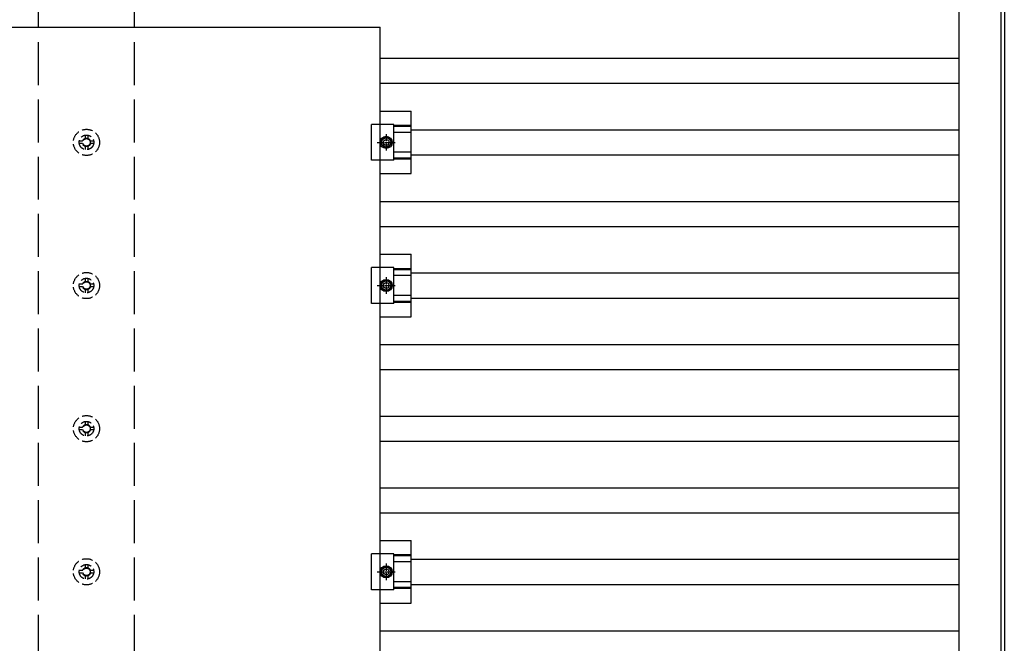
# Model space of a CAD drawing. Units: millimetres. Extents: x 0 to 25230, y 0 to 17820.
# Drawn here: x 14260 to 15636, y 8021 to 8892 of the extents above; entities that cross this region are included whole.
import ezdxf

# ---------------------------------------------------------------- set-up
doc = ezdxf.new("R2010")
doc.units = ezdxf.units.MM
doc.linetypes.add('YCENTER_1', pattern=[13, 10, -1, 1, -1])
doc.linetypes.add('YHIDDEN_1', pattern=[4, 3, -1])
doc.layers.add('YKK_13', color=4, linetype='Continuous', lineweight=30)
doc.layers.add('YKK_A1', color=4, linetype='Continuous', lineweight=30)

msp = doc.modelspace()

# ---------------------------------------------------------------- linework, layer by layer
at = {"layer": 'YKK_13'}
for p, q in [((13629.6, 8881.6), (14763.6, 8881.6)), ((14763.6, 7159.6), (14763.6, 8881.6)), ((14763.6, 8764.3), (14807.1, 8764.3)), ((14807.1, 8677), (14807.1, 8764.3)), ((14782.9, 8745.6), (14751.6, 8745.6)), ((14751.6, 8695.6), (14751.6, 8745.6)), ((14782.9, 8695.6), (14782.9, 8745.6)), ((14807.1, 8744.1), (14782.9, 8744.1)), ((14807.1, 8742.7), (14782.9, 8742.7)), ((14768.3, 8727.1), (14764.6, 8720.6)), ((14775.8, 8727.1), (14768.3, 8727.1)), ((14779.6, 8720.6), (14775.8, 8727.1)), ((14807.1, 8734.5), (14782.9, 8734.5)), ((14764.6, 8720.6), (14768.3, 8714.1)), ((14768.3, 8714.1), (14775.8, 8714.1)), ((14775.8, 8714.1), (14779.6, 8720.6)), ((14807.1, 8706.7), (14782.9, 8706.7)), ((14807.1, 8698.5), (14782.9, 8698.5)), ((14782.9, 8695.6), (14751.6, 8695.6)), ((14807.1, 8697.1), (14782.9, 8697.1)), ((14763.6, 8677), (14807.1, 8677)), ((14763.6, 8564.3), (14807.1, 8564.3)), ((14807.1, 8477), (14807.1, 8564.3)), ((14782.9, 8545.6), (14751.6, 8545.6)), ((14751.6, 8495.6), (14751.6, 8545.6)), ((14782.9, 8495.6), (14782.9, 8545.6)), ((14807.1, 8544.1), (14782.9, 8544.1)), ((14807.1, 8542.7), (14782.9, 8542.7)), ((14807.1, 8534.5), (14782.9, 8534.5)), ((14768.3, 8527.1), (14764.6, 8520.6)), ((14764.6, 8520.6), (14768.3, 8514.1)), ((14775.8, 8527.1), (14768.3, 8527.1)), ((14779.6, 8520.6), (14775.8, 8527.1)), ((14775.8, 8514.1), (14779.6, 8520.6)), ((14768.3, 8514.1), (14775.8, 8514.1)), ((14807.1, 8506.7), (14782.9, 8506.7)), ((14782.9, 8495.6), (14751.6, 8495.6)), ((14807.1, 8498.5), (14782.9, 8498.5)), ((14807.1, 8497.1), (14782.9, 8497.1)), ((14763.6, 8477), (14807.1, 8477)), ((14763.6, 8164.3), (14807.1, 8164.3)), ((14807.1, 8077), (14807.1, 8164.3)), ((14782.9, 8145.6), (14751.6, 8145.6)), ((14751.6, 8095.6), (14751.6, 8145.6)), ((14782.9, 8095.6), (14782.9, 8145.6)), ((14807.1, 8144.1), (14782.9, 8144.1)), ((14807.1, 8142.7), (14782.9, 8142.7)), ((14807.1, 8134.5), (14782.9, 8134.5)), ((14768.3, 8127.1), (14764.6, 8120.6)), ((14764.6, 8120.6), (14768.3, 8114.1)), ((14775.8, 8127.1), (14768.3, 8127.1)), ((14779.6, 8120.6), (14775.8, 8127.1)), ((14775.8, 8114.1), (14779.6, 8120.6)), ((14768.3, 8114.1), (14775.8, 8114.1)), ((14807.1, 8106.7), (14782.9, 8106.7)), ((14782.9, 8095.6), (14751.6, 8095.6)), ((14807.1, 8098.5), (14782.9, 8098.5)), ((14807.1, 8097.1), (14782.9, 8097.1)), ((14763.6, 8077), (14807.1, 8077))]:
    msp.add_line(p, q, dxfattribs=at)
at = {"layer": 'YKK_13', "linetype": 'YHIDDEN_1', "ltscale": 5}
for p, q in [((14351.3, 8730.6), (14351.3, 8726.2)), ((14354.8, 8730.6), (14354.8, 8726.2)), ((14347.5, 8722.4), (14343.1, 8722.4)), ((14347.5, 8718.9), (14343.1, 8718.9)), ((14351.3, 8715), (14351.3, 8710.6)), ((14354.8, 8715), (14354.8, 8710.6)), ((14363.1, 8722.4), (14358.6, 8722.4)), ((14363.1, 8718.9), (14358.6, 8718.9)), ((14347.5, 8522.4), (14343.1, 8522.4)), ((14351.3, 8530.6), (14351.3, 8526.2)), ((14354.8, 8530.6), (14354.8, 8526.2)), ((14363.1, 8522.4), (14358.6, 8522.4)), ((14347.5, 8518.9), (14343.1, 8518.9)), ((14351.3, 8515), (14351.3, 8510.6)), ((14354.8, 8515), (14354.8, 8510.6)), ((14363.1, 8518.9), (14358.6, 8518.9)), ((14351.3, 8330.6), (14351.3, 8326.2)), ((14354.8, 8330.6), (14354.8, 8326.2)), ((14347.5, 8322.4), (14343.1, 8322.4)), ((14347.5, 8318.9), (14343.1, 8318.9)), ((14351.3, 8315), (14351.3, 8310.6)), ((14354.8, 8315), (14354.8, 8310.6)), ((14363.1, 8322.4), (14358.6, 8322.4)), ((14363.1, 8318.9), (14358.6, 8318.9)), ((14347.5, 8122.4), (14343.1, 8122.4)), ((14351.3, 8130.6), (14351.3, 8126.2)), ((14354.8, 8130.6), (14354.8, 8126.2)), ((14363.1, 8122.4), (14358.6, 8122.4)), ((14347.5, 8118.9), (14343.1, 8118.9)), ((14351.3, 8115), (14351.3, 8110.6)), ((14354.8, 8115), (14354.8, 8110.6)), ((14363.1, 8118.9), (14358.6, 8118.9))]:
    msp.add_line(p, q, dxfattribs=at)
at = {"layer": 'YKK_13', "linetype": 'YCENTER_1'}
for p, q in [((14772.1, 8732.1), (14772.1, 8709.1)), ((14759.6, 8720.6), (14784.6, 8720.6)), ((14759.6, 8520.6), (14784.6, 8520.6)), ((14772.1, 8532.1), (14772.1, 8509.1)), ((14759.6, 8120.6), (14784.6, 8120.6)), ((14772.1, 8132.1), (14772.1, 8109.1))]:
    msp.add_line(p, q, dxfattribs=at)
at = {"layer": 'YKK_13', "linetype": 'YHIDDEN_1', "ltscale": 5}
for centre, radius in [((14353.1, 8720.6), 18.3), ((14353.1, 8720.6), 10.2), ((14353.1, 8720.6), 5.85), ((14353.1, 8720.6), 5.25), ((14353.1, 8520.6), 18.3), ((14353.1, 8520.6), 10.2), ((14353.1, 8520.6), 5.85), ((14353.1, 8520.6), 5.25), ((14353.1, 8320.6), 18.3), ((14353.1, 8320.6), 10.2), ((14353.1, 8320.6), 5.85), ((14353.1, 8320.6), 5.25), ((14353.1, 8120.6), 18.3), ((14353.1, 8120.6), 10.2), ((14353.1, 8120.6), 5.85), ((14353.1, 8120.6), 5.25)]:
    msp.add_circle(centre, radius, dxfattribs=at)
at = {"layer": 'YKK_13'}
for centre, radius in [((14772.1, 8720.6), 8.5), ((14772.1, 8720.6), 6.5), ((14772.1, 8720.6), 4), ((14772.1, 8520.6), 8.5), ((14772.1, 8520.6), 6.5), ((14772.1, 8520.6), 4), ((14772.1, 8120.6), 8.5), ((14772.1, 8120.6), 6.5), ((14772.1, 8120.6), 4)]:
    msp.add_circle(centre, radius, dxfattribs=at)
at = {"layer": 'YKK_A1'}
for p, q in [((15572.6, 10743.6), (15572.6, 7097.6)), ((15631.5, 7099.9), (15631.5, 10742.1)), ((15636.1, 10742.1), (15636.1, 7099.9)), ((14763.6, 8838.1), (15572.6, 8838.1)), ((14763.6, 8803.1), (15572.6, 8803.1)), ((14807.1, 8738.1), (15572.6, 8738.1)), ((14807.1, 8703.1), (15572.6, 8703.1)), ((14763.6, 8638.1), (15572.6, 8638.1)), ((14763.6, 8603.1), (15572.6, 8603.1)), ((14807.1, 8538.1), (15572.6, 8538.1)), ((14807.1, 8503.1), (15572.6, 8503.1)), ((14763.6, 8438.1), (15572.6, 8438.1)), ((14763.6, 8403.1), (15572.6, 8403.1)), ((14763.6, 8338.1), (15572.6, 8338.1)), ((14763.6, 8303.1), (15572.6, 8303.1)), ((14763.6, 8238.1), (15572.6, 8238.1)), ((14763.6, 8203.1), (15572.6, 8203.1)), ((14807.1, 8138.1), (15572.6, 8138.1)), ((14807.1, 8103.1), (15572.6, 8103.1)), ((14763.6, 8038.1), (15572.6, 8038.1))]:
    msp.add_line(p, q, dxfattribs=at)
at = {"layer": 'YKK_A1', "linetype": 'YHIDDEN_1', "ltscale": 20}
for p, q in [((14286.1, 7120.6), (14286.1, 10720.6)), ((14420.1, 7120.6), (14420.1, 10720.6))]:
    msp.add_line(p, q, dxfattribs=at)

doc.saveas('drawing.dxf')
